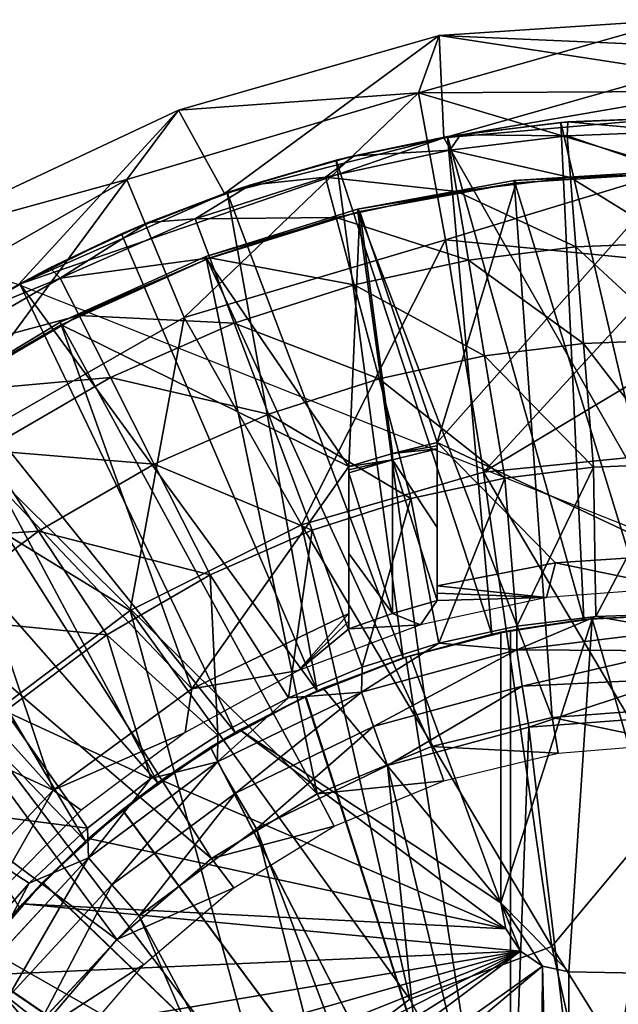
# Model space of a CAD drawing. Units: feet. Extents: x -15.9 to 15.9, y -5.1 to 1.1.
# Drawn here: x 2.5 to 2.9, y 0.4 to 1.1 of the extents above; entities that cross this region are included whole.
import ezdxf

# ---------------------------------------------------------------- set-up
doc = ezdxf.new("R2010")
doc.units = ezdxf.units.FT
doc.header["$MEASUREMENT"] = 0
doc.layers.get('0').update_dxf_attribs({"color": 255})
for name, color, linetype in [('AFUWA-3-ARPM', 4, 'Continuous'), ('AFUWA-3-BTVL', 11, 'Continuous'), ('AFUWA-P', 2, 'Continuous')]:
    doc.layers.add(name, color=color, linetype=linetype)

# ---------------------------------------------------------------- blocks, each defined once
blk = doc.blocks.new('A$C241512DF')
at = {"linetype": 'Continuous', "lineweight": 0}
for p, q in [((2.78377, 1.71519), (2.95276, 1.72636)), ((2.78377, 1.71519), (2.95276, 1.72636)), ((2.78377, 1.71519), (2.59789, 1.66199)), ((2.78377, 1.71519), (2.59789, 1.66199)), ((2.787, 1.64245), (2.78377, 1.71519)), ((2.39513, 1.56677), (2.59789, 1.66199)), ((2.39513, 1.56677), (2.59789, 1.66199)), ((2.63075, 1.60243), (2.59789, 1.66199)), ((2.95276, 1.65661), (2.87549, 1.6535)), ((2.87549, 1.6535), (2.95276, 1.65661)), ((2.79895, 1.64441), (2.87549, 1.6535)), ((2.87549, 1.6535), (2.79895, 1.64441)), ((2.87058, 1.65313), (2.79895, 1.64441)), ((2.87058, 1.65313), (2.87549, 1.6535)), ((2.79895, 1.64441), (2.72311, 1.62936)), ((2.79895, 1.64441), (2.72311, 1.62936)), ((2.78978, 1.64302), (2.72311, 1.62936)), ((2.79895, 1.64441), (2.78978, 1.64302)), ((2.72311, 1.62936), (2.64883, 1.60846)), ((2.72311, 1.62936), (2.64883, 1.60846)), ((2.71024, 1.62625), (2.72311, 1.62936)), ((2.71024, 1.62625), (2.64883, 1.60846)), ((2.64883, 1.60846), (2.57629, 1.58176)), ((2.64883, 1.60846), (2.57629, 1.58176)), ((2.63274, 1.60313), (2.64883, 1.60846)), ((2.63274, 1.60313), (2.57629, 1.58176)), ((2.62984, 1.60203), (2.63075, 1.60243)), ((2.62984, 1.60203), (2.63075, 1.60243)), ((2.63121, 1.60255), (2.63075, 1.60243)), ((2.63121, 1.60255), (2.63075, 1.60243)), ((2.57629, 1.58176), (2.50613, 1.54939)), ((2.57629, 1.58176), (2.50613, 1.54939)), ((2.57629, 1.58176), (2.55736, 1.5737)), ((2.62025, 1.55654), (2.60977, 1.58438)), ((2.55736, 1.5737), (2.50613, 1.54939)), ((2.63771, 1.51009), (2.62025, 1.55654)), ((2.43877, 1.51166), (2.50613, 1.54939)), ((2.50613, 1.54939), (2.43877, 1.51166)), ((2.48471, 1.53822), (2.50613, 1.54939)), ((2.48471, 1.53822), (2.43877, 1.51166)), ((2.51366, 1.54219), (2.52706, 1.51564)), ((2.54943, 1.47134), (2.52706, 1.51564)), ((2.66209, 1.44527), (2.63771, 1.51009)), ((2.58064, 1.40952), (2.54943, 1.47134)), ((2.49821, 1.36175), (2.46009, 1.41957)), ((2.62047, 1.33061), (2.58064, 1.40952)), ((2.54687, 1.28796), (2.49821, 1.36175)), ((2.89555, 1.30107), (2.83915, 1.2941)), ((2.89555, 1.30107), (2.83915, 1.2941)), ((2.89555, 1.30107), (2.95275, 1.30291)), ((2.89555, 1.30107), (2.95275, 1.30291)), ((2.95212, 1.29107), (2.89555, 1.30107)), ((2.78356, 1.28203), (2.83915, 1.2941)), ((2.78356, 1.28203), (2.83915, 1.2941)), ((2.95212, 1.29107), (2.8391, 1.27722)), ((2.78356, 1.28203), (2.72878, 1.26487)), ((2.78356, 1.28203), (2.72878, 1.26487)), ((2.8391, 1.27722), (2.72846, 1.24716)), ((2.8391, 1.27722), (2.95168, 1.27657)), ((2.84292, 1.25139), (2.95168, 1.27657)), ((2.67628, 1.24304), (2.72878, 1.26487)), ((2.72878, 1.26487), (2.67628, 1.24304)), ((2.84292, 1.25139), (2.95142, 1.25651)), ((2.73698, 1.22267), (2.84292, 1.25139)), ((2.62582, 1.19735), (2.72846, 1.24716)), ((2.62586, 1.21647), (2.67628, 1.24304)), ((2.62586, 1.21647), (2.67628, 1.24304)), ((2.72846, 1.24716), (2.73698, 1.22267)), ((2.84773, 1.22207), (2.95276, 1.23)), ((2.84773, 1.22207), (2.95276, 1.23)), ((2.63868, 1.17504), (2.73698, 1.22267)), ((2.84773, 1.22207), (2.74701, 1.19488)), ((2.84773, 1.22207), (2.74701, 1.19488)), ((2.57809, 1.18547), (2.62586, 1.21647)), ((2.57809, 1.18547), (2.62586, 1.21647)), ((2.5337, 1.12898), (2.62582, 1.19735)), ((2.63868, 1.17504), (2.62582, 1.19735)), ((2.65361, 1.14973), (2.74701, 1.19488)), ((2.74701, 1.19488), (2.65361, 1.14973)), ((2.57809, 1.18547), (2.53297, 1.15003)), ((2.53297, 1.15003), (2.57809, 1.18547)), ((2.55043, 1.10962), (2.63868, 1.17504)), ((2.4915, 1.11094), (2.53297, 1.15003)), ((2.53297, 1.15003), (2.4915, 1.11094)), ((2.56979, 1.08766), (2.65361, 1.14973)), ((2.65361, 1.14973), (2.56979, 1.08766)), ((2.45635, 1.04525), (2.5337, 1.12898)), ((2.5337, 1.12898), (2.55043, 1.10962)), ((2.4915, 1.11094), (2.45382, 1.06831)), ((2.45382, 1.06831), (2.4915, 1.11094)), ((2.47632, 1.02947), (2.55043, 1.10962)), ((2.49917, 1.01137), (2.56979, 1.08766)), ((2.49917, 1.01137), (2.56979, 1.08766))]:
    blk.add_line(p, q, dxfattribs=at)

msp = doc.modelspace()

# ---------------------------------------------------------------- linework, layer by layer
at = {"layer": 'AFUWA-3-ARPM'}
for points in [[(2.76909, 1.00179, 2.98341), (2.78377, 1.04281, 3.03154), (2.95276, 1.05399, 3.03154)], [(2.95276, 1.00273, 2.98738), (2.76909, 1.00179, 2.98341), (2.95276, 1.05399, 3.03154)], [(2.78377, 1.04281, 3.03154), (2.95276, 1.03539, 3.55647), (2.95276, 1.05399, 3.03154)], [(2.76909, 1.00179, 2.98341), (2.59789, 0.98961, 3.03154), (2.78377, 1.04281, 3.03154)], [(2.59789, 0.98961, 3.03154), (2.63075, 0.93005, 5.00004), (2.78377, 1.04281, 3.03154)], [(2.78702, 0.96974, 5.00004), (2.78377, 1.04281, 3.03154), (2.63075, 0.93005, 5.00004)], [(2.78377, 1.04281, 3.03154), (2.78702, 0.96974, 5.00004), (2.95276, 1.01679, 4.08141)], [(2.95276, 1.01679, 4.08141), (2.95276, 1.03539, 3.55647), (2.78377, 1.04281, 3.03154)], [(2.95276, 0.99819, 4.60634), (2.95276, 1.01679, 4.08141), (2.78702, 0.96974, 5.00004)], [(2.56103, 0.94014, 2.98341), (2.76909, 1.00179, 2.98341), (2.60199, 0.84182, 2.93779)], [(2.76909, 1.00179, 2.98341), (2.56103, 0.94014, 2.98341), (2.59789, 0.98961, 3.03154)], [(2.7883, 0.89703, 2.93779), (2.60199, 0.84182, 2.93779), (2.76909, 1.00179, 2.98341)], [(2.95276, 0.94689, 2.95008), (2.76909, 1.00179, 2.98341), (2.95276, 1.00273, 2.98738)], [(2.76909, 1.00179, 2.98341), (2.95276, 0.94689, 2.95008), (2.7883, 0.89703, 2.93779)], [(2.95276, 0.98424, 5.00004), (2.95276, 0.99819, 4.60634), (2.78702, 0.96974, 5.00004)], [(2.39513, 0.89439, 3.03154), (2.59789, 0.98961, 3.03154), (2.56103, 0.94014, 2.98341)], [(2.48394, 0.86519, 5.00004), (2.59789, 0.98961, 3.03154), (2.39513, 0.89439, 3.03154)], [(2.63075, 0.93005, 5.00004), (2.59789, 0.98961, 3.03154), (2.48394, 0.86519, 5.00004)], [(2.95276, 0.67912, 5.00004), (2.95276, 0.98424, 5.00004), (2.78702, 0.96974, 5.00004)], [(2.87058, 0.98075, 5.10004), (2.87549, 0.98112, 6.12367), (2.95276, 0.98424, 5.34389)], [(2.95276, 0.98424, 5.34389), (2.95276, 0.98424, 5.10004), (2.87058, 0.98075, 5.10004)], [(2.95276, 0.98424, 5.10004), (2.95276, 0.6299, 5.10004), (2.87058, 0.98075, 5.10004)], [(2.95276, 0.98424, 5.34389), (2.87549, 0.98112, 6.12367), (2.95276, 0.98424, 6.12367)], [(2.95276, 0.98424, 6.12367), (2.87549, 0.98112, 6.12367), (2.95276, 0.97436, 6.43024)], [(2.79895, 0.97203, 6.12367), (2.87058, 0.98075, 5.10004), (2.78978, 0.97064, 5.10004)], [(2.87058, 0.98075, 5.10004), (2.88691, 0.62643, 5.10004), (2.78978, 0.97064, 5.10004)], [(2.87058, 0.98075, 5.10004), (2.79895, 0.97203, 6.12367), (2.87549, 0.98112, 6.12367)], [(2.87549, 0.98112, 6.12367), (2.79895, 0.97203, 6.12367), (2.87493, 0.97125, 6.43024)], [(2.95276, 0.6299, 5.10004), (2.88691, 0.62643, 5.10004), (2.87058, 0.98075, 5.10004)], [(2.87493, 0.97125, 6.43024), (2.95276, 0.97436, 6.43024), (2.87549, 0.98112, 6.12367)], [(2.78702, 0.96974, 5.00004), (2.48394, 0.86519, 5.00004), (2.95276, 0.67912, 5.00004)], [(2.63075, 0.93005, 5.00004), (2.48394, 0.86519, 5.00004), (2.78702, 0.96974, 5.00004)], [(2.71024, 0.95387, 5.10004), (2.72311, 0.95698, 6.12367), (2.78978, 0.97064, 5.10004)], [(2.82127, 0.61604, 5.10004), (2.71024, 0.95387, 5.10004), (2.78978, 0.97064, 5.10004)], [(2.79895, 0.97203, 6.12367), (2.78978, 0.97064, 5.10004), (2.72311, 0.95698, 6.12367)], [(2.79895, 0.97203, 6.12367), (2.72311, 0.95698, 6.12367), (2.79148, 0.96092, 6.43024)], [(2.88691, 0.62643, 5.10004), (2.82127, 0.61604, 5.10004), (2.78978, 0.97064, 5.10004)], [(2.79148, 0.96092, 6.43024), (2.87493, 0.97125, 6.43024), (2.79895, 0.97203, 6.12367)], [(2.87731, 0.9416, 6.73683), (2.87493, 0.97125, 6.43024), (2.79148, 0.96092, 6.43024)], [(2.87493, 0.97125, 6.43024), (2.95276, 0.94461, 6.73683), (2.95276, 0.97436, 6.43024)], [(2.87493, 0.97125, 6.43024), (2.87731, 0.9416, 6.73683), (2.95276, 0.94461, 6.73683)], [(2.64883, 0.93608, 6.12367), (2.72311, 0.95698, 6.12367), (2.71024, 0.95387, 5.10004)], [(2.72311, 0.95698, 6.12367), (2.64883, 0.93608, 6.12367), (2.70282, 0.94176, 6.43024)], [(2.7964, 0.93158, 6.73683), (2.79148, 0.96092, 6.43024), (2.70282, 0.94176, 6.43024)], [(2.79148, 0.96092, 6.43024), (2.72311, 0.95698, 6.12367), (2.70282, 0.94176, 6.43024)], [(2.7964, 0.93158, 6.73683), (2.87731, 0.9416, 6.73683), (2.79148, 0.96092, 6.43024)], [(2.71024, 0.95387, 5.10004), (2.63274, 0.93075, 5.10004), (2.64883, 0.93608, 6.12367)], [(2.75803, 0.59907, 5.10004), (2.63274, 0.93075, 5.10004), (2.71024, 0.95387, 5.10004)], [(2.82127, 0.61604, 5.10004), (2.75803, 0.59907, 5.10004), (2.71024, 0.95387, 5.10004)], [(2.71045, 0.91301, 6.73683), (2.70282, 0.94176, 6.43024), (2.60977, 0.912, 6.43024)], [(2.64883, 0.93608, 6.12367), (2.60977, 0.912, 6.43024), (2.70282, 0.94176, 6.43024)], [(2.71045, 0.91301, 6.73683), (2.7964, 0.93158, 6.73683), (2.70282, 0.94176, 6.43024)], [(2.95276, 0.88099, 2.92916), (2.7883, 0.89703, 2.93779), (2.95276, 0.94689, 2.95008)], [(2.88127, 0.89213, 7.0415), (2.87731, 0.9416, 6.73683), (2.7964, 0.93158, 6.73683)], [(2.95276, 0.94461, 6.73683), (2.87731, 0.9416, 6.73683), (2.95276, 0.89499, 7.0415)], [(2.95276, 0.89499, 7.0415), (2.87731, 0.9416, 6.73683), (2.88127, 0.89213, 7.0415)], [(2.34166, 0.81478, 2.98341), (2.56103, 0.94014, 2.98341), (2.40556, 0.72958, 2.93779)], [(2.39513, 0.89439, 3.03154), (2.56103, 0.94014, 2.98341), (2.34166, 0.81478, 2.98341)], [(2.56103, 0.94014, 2.98341), (2.60199, 0.84182, 2.93779), (2.40556, 0.72958, 2.93779)], [(2.63274, 0.93075, 5.10004), (2.57629, 0.90938, 6.12367), (2.64883, 0.93608, 6.12367)], [(2.64883, 0.93608, 6.12367), (2.57629, 0.90938, 6.12367), (2.60977, 0.912, 6.43024)], [(2.57629, 0.90938, 6.12367), (2.63274, 0.93075, 5.10004), (2.55736, 0.90133, 5.10004)], [(2.69671, 0.57552, 5.10004), (2.55736, 0.90133, 5.10004), (2.63274, 0.93075, 5.10004)], [(2.69671, 0.57552, 5.10004), (2.63274, 0.93075, 5.10004), (2.75803, 0.59907, 5.10004)], [(2.80462, 0.88265, 7.0415), (2.7964, 0.93158, 6.73683), (2.71045, 0.91301, 6.73683)], [(2.88127, 0.89213, 7.0415), (2.7964, 0.93158, 6.73683), (2.80462, 0.88265, 7.0415)], [(2.62025, 0.88416, 6.73683), (2.71045, 0.91301, 6.73683), (2.60977, 0.912, 6.43024)], [(2.71045, 0.91301, 6.73683), (2.62025, 0.88416, 6.73683), (2.72318, 0.86505, 7.0415)], [(2.71045, 0.91301, 6.73683), (2.72318, 0.86505, 7.0415), (2.80462, 0.88265, 7.0415)], [(2.57629, 0.90938, 6.12367), (2.55736, 0.90133, 5.10004), (2.50613, 0.87701, 6.12367)], [(2.57629, 0.90938, 6.12367), (2.50613, 0.87701, 6.12367), (2.51366, 0.86981, 6.43024)], [(2.60977, 0.912, 6.43024), (2.51366, 0.86981, 6.43024), (2.62025, 0.88416, 6.73683)], [(2.57629, 0.90938, 6.12367), (2.51366, 0.86981, 6.43024), (2.60977, 0.912, 6.43024)], [(2.48471, 0.86584, 5.10004), (2.50613, 0.87701, 6.12367), (2.55736, 0.90133, 5.10004)], [(2.48471, 0.86584, 5.10004), (2.55736, 0.90133, 5.10004), (2.69671, 0.57552, 5.10004)], [(2.7883, 0.89703, 2.93779), (2.68552, 0.69398, 2.8993), (2.60199, 0.84182, 2.93779)], [(2.81528, 0.73144, 2.8993), (2.68552, 0.69398, 2.8993), (2.7883, 0.89703, 2.93779)], [(2.7883, 0.89703, 2.93779), (2.95276, 0.88099, 2.92916), (2.81528, 0.73144, 2.8993)], [(2.88127, 0.89213, 7.0415), (2.80462, 0.88265, 7.0415), (2.8868, 0.8231, 7.34233)], [(2.95276, 0.82574, 7.34233), (2.95276, 0.89499, 7.0415), (2.88127, 0.89213, 7.0415)], [(2.95276, 0.82574, 7.34233), (2.88127, 0.89213, 7.0415), (2.8868, 0.8231, 7.34233)], [(2.52706, 0.84326, 6.73683), (2.62025, 0.88416, 6.73683), (2.51366, 0.86981, 6.43024)], [(2.62025, 0.88416, 6.73683), (2.52706, 0.84326, 6.73683), (2.63771, 0.83771, 7.0415)], [(2.62025, 0.88416, 6.73683), (2.63771, 0.83771, 7.0415), (2.72318, 0.86505, 7.0415)], [(2.80462, 0.88265, 7.0415), (2.72318, 0.86505, 7.0415), (2.81608, 0.81435, 7.34233)], [(2.80462, 0.88265, 7.0415), (2.81608, 0.81435, 7.34233), (2.8868, 0.8231, 7.34233)], [(2.95276, 0.81378, 2.91223), (2.81528, 0.73144, 2.8993), (2.95276, 0.88099, 2.92916)], [(2.43877, 0.83928, 6.12367), (2.50613, 0.87701, 6.12367), (2.48471, 0.86584, 5.10004)], [(2.43877, 0.83928, 6.12367), (2.51366, 0.86981, 6.43024), (2.50613, 0.87701, 6.12367)], [(2.48471, 0.86584, 5.10004), (2.41504, 0.8244, 5.10004), (2.43877, 0.83928, 6.12367)], [(2.48471, 0.86584, 5.10004), (2.6384, 0.54583, 5.10004), (2.41504, 0.8244, 5.10004)], [(2.51366, 0.86981, 6.43024), (2.43877, 0.83928, 6.12367), (2.4164, 0.81346, 6.43024)], [(2.52706, 0.84326, 6.73683), (2.51366, 0.86981, 6.43024), (2.4164, 0.81346, 6.43024)], [(2.69671, 0.57552, 5.10004), (2.6384, 0.54583, 5.10004), (2.48471, 0.86584, 5.10004)], [(2.74095, 0.79811, 7.34233), (2.72318, 0.86505, 7.0415), (2.63771, 0.83771, 7.0415)], [(2.72318, 0.86505, 7.0415), (2.74095, 0.79811, 7.34233), (2.81608, 0.81435, 7.34233)], [(2.43278, 0.78862, 6.73683), (2.52706, 0.84326, 6.73683), (2.4164, 0.81346, 6.43024)], [(2.52706, 0.84326, 6.73683), (2.43278, 0.78862, 6.73683), (2.54943, 0.79896, 7.0415)], [(2.52706, 0.84326, 6.73683), (2.54943, 0.79896, 7.0415), (2.63771, 0.83771, 7.0415)], [(2.40556, 0.72958, 2.93779), (2.60199, 0.84182, 2.93779), (2.56348, 0.63289, 2.8993)], [(2.63771, 0.83771, 7.0415), (2.54943, 0.79896, 7.0415), (2.66209, 0.77289, 7.34233)], [(2.56348, 0.63289, 2.8993), (2.60199, 0.84182, 2.93779), (2.68552, 0.69398, 2.8993)], [(2.66209, 0.77289, 7.34233), (2.74095, 0.79811, 7.34233), (2.63771, 0.83771, 7.0415)], [(2.41504, 0.8244, 5.10004), (2.58309, 0.51, 5.10004), (2.34866, 0.77702, 5.10004)], [(2.6384, 0.54583, 5.10004), (2.58309, 0.51, 5.10004), (2.41504, 0.8244, 5.10004)], [(2.89386, 0.735, 7.63744), (2.8868, 0.8231, 7.34233), (2.81608, 0.81435, 7.34233)], [(2.95276, 0.82574, 7.34233), (2.8868, 0.8231, 7.34233), (2.95276, 0.73735, 7.63744)], [(2.89386, 0.735, 7.63744), (2.95276, 0.73735, 7.63744), (2.8868, 0.8231, 7.34233)], [(2.81608, 0.81435, 7.34233), (2.74095, 0.79811, 7.34233), (2.83071, 0.72718, 7.63744)], [(2.81608, 0.81435, 7.34233), (2.83071, 0.72718, 7.63744), (2.89386, 0.735, 7.63744)], [(2.95276, 0.74528, 2.8993), (2.81528, 0.73144, 2.8993), (2.95276, 0.81378, 2.91223)], [(2.43278, 0.78862, 6.73683), (2.46009, 0.74719, 7.0415), (2.54943, 0.79896, 7.0415)], [(2.58064, 0.73714, 7.34233), (2.54943, 0.79896, 7.0415), (2.46009, 0.74719, 7.0415)], [(2.54943, 0.79896, 7.0415), (2.58064, 0.73714, 7.34233), (2.66209, 0.77289, 7.34233)], [(2.74095, 0.79811, 7.34233), (2.66209, 0.77289, 7.34233), (2.76362, 0.71268, 7.63744)], [(2.74095, 0.79811, 7.34233), (2.76362, 0.71268, 7.63744), (2.83071, 0.72718, 7.63744)], [(2.28621, 0.72418, 5.10004), (2.34866, 0.77702, 5.10004), (2.5317, 0.46841, 5.10004)], [(2.34866, 0.77702, 5.10004), (2.58309, 0.51, 5.10004), (2.5317, 0.46841, 5.10004)], [(2.6932, 0.69016, 7.63744), (2.66209, 0.77289, 7.34233), (2.58064, 0.73714, 7.34233)], [(2.6932, 0.69016, 7.63744), (2.76362, 0.71268, 7.63744), (2.66209, 0.77289, 7.34233)], [(2.46009, 0.74719, 7.0415), (2.37209, 0.68106, 7.0415), (2.49821, 0.68937, 7.34233)], [(2.49821, 0.68937, 7.34233), (2.58064, 0.73714, 7.34233), (2.46009, 0.74719, 7.0415)], [(2.95276, 0.74528, 2.8993), (2.95276, 0.49967, 2.86763), (2.81528, 0.73144, 2.8993)], [(2.49821, 0.68937, 7.34233), (2.62047, 0.65823, 7.63744), (2.58064, 0.73714, 7.34233)], [(2.58064, 0.73714, 7.34233), (2.62047, 0.65823, 7.63744), (2.6932, 0.69016, 7.63744)], [(2.95276, 0.73735, 7.63744), (2.89386, 0.735, 7.63744), (2.89555, 0.62869, 7.92325)], [(2.89555, 0.62869, 7.92325), (2.95275, 0.63053, 7.92512), (2.95276, 0.73735, 7.63744)], [(2.86422, 0.39349, 2.85877), (2.68552, 0.69398, 2.8993), (2.81528, 0.73144, 2.8993)], [(2.81528, 0.73144, 2.8993), (2.95276, 0.49967, 2.86763), (2.86422, 0.39349, 2.85877)], [(2.83915, 0.62172, 7.92147), (2.89386, 0.735, 7.63744), (2.83071, 0.72718, 7.63744)], [(2.89386, 0.735, 7.63744), (2.83915, 0.62172, 7.92147), (2.89555, 0.62869, 7.92325)], [(2.28621, 0.72418, 5.10004), (2.5317, 0.46841, 5.10004), (2.48467, 0.42151, 5.10004)], [(2.56348, 0.63289, 2.8993), (2.45389, 0.55059, 2.8993), (2.40556, 0.72958, 2.93779)], [(2.83071, 0.72718, 7.63744), (2.76362, 0.71268, 7.63744), (2.78356, 0.60966, 7.91973)], [(2.83915, 0.62172, 7.92147), (2.83071, 0.72718, 7.63744), (2.78356, 0.60966, 7.91973)], [(2.6932, 0.69016, 7.63744), (2.72878, 0.59249, 7.91801), (2.76362, 0.71268, 7.63744)], [(2.78356, 0.60966, 7.91973), (2.76362, 0.71268, 7.63744), (2.72878, 0.59249, 7.91801)], [(2.41702, 0.62836, 7.34233), (2.49821, 0.68937, 7.34233), (2.37209, 0.68106, 7.0415)], [(2.54687, 0.61558, 7.63744), (2.49821, 0.68937, 7.34233), (2.41702, 0.62836, 7.34233)], [(2.54687, 0.61558, 7.63744), (2.62047, 0.65823, 7.63744), (2.49821, 0.68937, 7.34233)], [(2.76294, 0.35588, 2.85877), (2.56348, 0.63289, 2.8993), (2.68552, 0.69398, 2.8993)], [(2.67628, 0.57066, 7.91636), (2.6932, 0.69016, 7.63744), (2.62047, 0.65823, 7.63744)], [(2.6932, 0.69016, 7.63744), (2.67628, 0.57066, 7.91636), (2.72878, 0.59249, 7.91801)], [(2.86422, 0.39349, 2.85877), (2.76294, 0.35588, 2.85877), (2.68552, 0.69398, 2.8993)], [(2.54687, 0.61558, 7.63744), (2.62586, 0.54409, 7.91477), (2.62047, 0.65823, 7.63744)], [(2.62586, 0.54409, 7.91477), (2.67628, 0.57066, 7.91636), (2.62047, 0.65823, 7.63744)], [(2.66068, 0.27816, 2.85877), (2.45389, 0.55059, 2.8993), (2.56348, 0.63289, 2.8993)], [(2.56348, 0.63289, 2.8993), (2.76294, 0.35588, 2.85877), (2.66068, 0.27816, 2.85877)], [(2.47437, 0.5611, 7.63744), (2.54687, 0.61558, 7.63744), (2.41702, 0.62836, 7.34233)], [(2.83465, 0.61873, 4.88351), (2.82127, 0.61604, 5.10004), (2.88691, 0.62643, 5.10004)], [(2.89295, 0.62703, 3.89926), (2.82776, 0.61738, 3.89926), (2.83465, 0.61873, 4.05674)], [(2.82776, 0.42454, 3.89926), (2.89295, 0.62703, 3.89926), (2.87611, 0.37534, 3.89926)], [(2.82776, 0.42454, 3.89926), (2.82776, 0.61738, 3.89926), (2.89295, 0.62703, 3.89926)], [(2.83465, 0.61873, 4.05674), (2.88691, 0.62643, 5.10004), (2.89295, 0.62703, 3.89926)], [(2.83465, 0.61873, 4.88351), (2.88691, 0.62643, 5.10004), (2.83465, 0.61873, 4.05674)], [(2.95212, 0.61869, 7.94484), (2.89555, 0.62869, 7.92325), (2.8391, 0.60484, 7.94674)], [(2.83915, 0.62172, 7.92147), (2.8391, 0.60484, 7.94674), (2.89555, 0.62869, 7.92325)], [(2.87611, 0.37534, 3.89926), (2.89295, 0.62703, 3.89926), (2.96581, 0.37377, 3.89926)], [(2.95276, 0.6299, 5.10004), (2.89295, 0.62703, 3.89926), (2.88691, 0.62643, 5.10004)], [(2.95824, 0.62987, 3.89926), (2.89295, 0.62703, 3.89926), (2.95276, 0.6299, 5.10004)], [(2.89295, 0.62703, 3.89926), (2.95824, 0.62987, 3.89926), (2.96581, 0.37377, 3.89926)], [(2.95275, 0.63053, 7.92512), (2.89555, 0.62869, 7.92325), (2.95212, 0.61869, 7.94484)], [(2.83465, 0.61873, 4.88351), (2.75993, 0.59966, 4.88612), (2.82127, 0.61604, 5.10004)], [(2.75993, 0.59966, 4.05413), (2.83465, 0.61873, 4.05674), (2.82776, 0.61738, 3.89926)], [(2.83465, 0.61873, 4.88351), (2.83465, 0.11809, 4.88351), (2.75993, 0.59966, 4.88612)], [(2.75993, 0.59966, 4.05413), (2.83465, 0.11809, 4.05674), (2.83465, 0.61873, 4.05674)], [(2.78356, 0.60966, 7.91973), (2.8391, 0.60484, 7.94674), (2.83915, 0.62172, 7.92147)], [(2.83465, 0.61873, 4.05674), (2.83465, 0.11809, 4.05674), (2.83465, 0.11809, 4.88351)], [(2.83465, 0.61873, 4.05674), (2.83465, 0.11809, 4.88351), (2.83465, 0.61873, 4.88351)], [(2.8391, 0.60484, 7.94674), (2.95168, 0.60419, 7.95936), (2.95212, 0.61869, 7.94484)], [(2.57809, 0.51309, 7.91327), (2.54687, 0.61558, 7.63744), (2.47437, 0.5611, 7.63744)], [(2.57809, 0.51309, 7.91327), (2.62586, 0.54409, 7.91477), (2.54687, 0.61558, 7.63744)], [(2.82127, 0.61604, 5.10004), (2.75993, 0.59966, 4.88612), (2.75803, 0.59907, 5.10004)], [(2.75993, 0.59966, 4.05413), (2.82776, 0.61738, 3.89926), (2.76315, 0.60066, 3.64335)], [(2.76315, 0.60066, 3.64335), (2.82776, 0.61738, 3.89926), (2.82776, 0.61738, 3.64335)], [(2.76315, 0.60066, 3.64335), (2.82776, 0.61738, 3.64335), (2.82776, 0.42454, 3.64335)], [(2.82776, 0.61738, 3.64335), (2.82776, 0.61738, 3.89926), (2.82776, 0.42454, 3.89926)], [(2.82776, 0.61738, 3.64335), (2.82776, 0.42454, 3.89926), (2.82776, 0.42454, 3.64335)], [(2.78356, 0.60966, 7.91973), (2.72878, 0.59249, 7.91801), (2.72846, 0.57478, 7.94308)], [(2.8391, 0.60484, 7.94674), (2.78356, 0.60966, 7.91973), (2.72846, 0.57478, 7.94308)], [(2.73698, 0.5503, 7.96074), (2.8391, 0.60484, 7.94674), (2.72846, 0.57478, 7.94308)], [(2.73698, 0.5503, 7.96074), (2.84292, 0.57901, 7.96439), (2.8391, 0.60484, 7.94674)], [(2.95168, 0.60419, 7.95936), (2.8391, 0.60484, 7.94674), (2.84292, 0.57901, 7.96439)], [(2.95142, 0.58413, 7.96905), (2.95168, 0.60419, 7.95936), (2.84292, 0.57901, 7.96439)], [(2.69671, 0.57552, 5.10004), (2.75993, 0.59966, 4.88612), (2.68829, 0.57169, 4.88862)], [(2.68829, 0.57169, 4.88862), (2.75993, 0.59966, 4.88612), (2.83465, 0.11809, 4.88351)], [(2.70115, 0.57746, 3.64335), (2.68861, 0.57184, 4.05164), (2.75993, 0.59966, 4.05413)], [(2.75993, 0.59966, 4.05413), (2.68861, 0.57184, 4.05164), (2.83465, 0.11809, 4.05674)], [(2.75993, 0.59966, 4.88612), (2.69671, 0.57552, 5.10004), (2.75803, 0.59907, 5.10004)], [(2.76315, 0.60066, 3.64335), (2.70115, 0.57746, 3.64335), (2.75993, 0.59966, 4.05413)], [(2.76315, 0.60066, 3.64335), (2.82776, 0.42454, 3.64335), (2.70115, 0.57746, 3.64335)], [(2.67628, 0.57066, 7.91636), (2.72846, 0.57478, 7.94308), (2.72878, 0.59249, 7.91801)], [(2.84773, 0.54969, 7.97039), (2.95142, 0.58413, 7.96905), (2.84292, 0.57901, 7.96439)], [(2.84773, 0.54969, 7.97039), (2.95276, 0.55762, 7.97406), (2.95142, 0.58413, 7.96905)], [(2.6384, 0.54583, 5.10004), (2.69671, 0.57552, 5.10004), (2.68829, 0.57169, 4.88862)], [(2.70115, 0.57746, 3.64335), (2.64172, 0.54776, 3.64335), (2.68861, 0.57184, 4.05164)], [(2.64172, 0.54776, 3.64335), (2.70115, 0.57746, 3.64335), (2.82776, 0.42454, 3.64335)], [(2.84292, 0.57901, 7.96439), (2.73698, 0.5503, 7.96074), (2.74701, 0.5225, 7.96688)], [(2.84292, 0.57901, 7.96439), (2.74701, 0.5225, 7.96688), (2.84773, 0.54969, 7.97039)], [(2.68829, 0.57169, 4.88862), (2.62069, 0.53525, 4.89098), (2.6384, 0.54583, 5.10004)], [(2.68829, 0.57169, 4.88862), (2.83465, 0.11809, 4.88351), (2.62069, 0.53525, 4.89098)], [(2.64172, 0.54776, 3.64335), (2.62083, 0.53536, 4.04927), (2.68861, 0.57184, 4.05164)], [(2.68861, 0.57184, 4.05164), (2.62083, 0.53536, 4.04927), (2.83465, 0.11809, 4.05674)], [(2.62582, 0.52497, 7.93969), (2.72846, 0.57478, 7.94308), (2.67628, 0.57066, 7.91636)], [(2.63868, 0.50266, 7.95735), (2.72846, 0.57478, 7.94308), (2.62582, 0.52497, 7.93969)], [(2.62586, 0.54409, 7.91477), (2.62582, 0.52497, 7.93969), (2.67628, 0.57066, 7.91636)], [(2.72846, 0.57478, 7.94308), (2.63868, 0.50266, 7.95735), (2.73698, 0.5503, 7.96074)], [(2.40543, 0.4941, 7.63744), (2.53297, 0.47765, 7.91185), (2.47437, 0.5611, 7.63744)], [(2.53297, 0.47765, 7.91185), (2.57809, 0.51309, 7.91327), (2.47437, 0.5611, 7.63744)], [(2.84773, 0.54969, 7.97039), (2.88994, 0.19301, 7.97187), (2.95276, 0.55762, 7.97406)], [(2.88994, 0.19301, 7.97187), (2.95276, 0.20298, 7.97406), (2.95276, 0.55762, 7.97406)], [(2.3607, 0.44908, 2.8993), (2.45389, 0.55059, 2.8993), (2.66068, 0.27816, 2.85877)], [(2.64172, 0.54776, 3.64335), (2.58583, 0.51196, 3.64335), (2.62083, 0.53536, 4.04927)], [(2.58583, 0.51196, 3.64335), (2.64172, 0.54776, 3.64335), (2.83142, 0.40591, 3.64335)], [(2.65361, 0.47735, 7.96361), (2.73698, 0.5503, 7.96074), (2.63868, 0.50266, 7.95735)], [(2.82776, 0.42454, 3.64335), (2.83142, 0.40591, 3.64335), (2.64172, 0.54776, 3.64335)], [(2.73698, 0.5503, 7.96074), (2.65361, 0.47735, 7.96361), (2.74701, 0.5225, 7.96688)], [(2.8336, 0.16432, 7.9699), (2.84773, 0.54969, 7.97039), (2.74701, 0.5225, 7.96688)], [(2.88994, 0.19301, 7.97187), (2.84773, 0.54969, 7.97039), (2.8336, 0.16432, 7.9699)], [(2.57809, 0.51309, 7.91327), (2.62582, 0.52497, 7.93969), (2.62586, 0.54409, 7.91477)], [(2.58309, 0.51, 5.10004), (2.6384, 0.54583, 5.10004), (2.62069, 0.53525, 4.89098)], [(2.55782, 0.49071, 4.89318), (2.58309, 0.51, 5.10004), (2.62069, 0.53525, 4.89098)], [(2.55782, 0.49071, 4.89318), (2.62069, 0.53525, 4.89098), (2.83465, 0.11809, 4.88351)], [(2.55807, 0.49089, 4.04708), (2.62083, 0.53536, 4.04927), (2.58583, 0.51196, 3.64335)], [(2.83465, 0.11809, 4.05674), (2.62083, 0.53536, 4.04927), (2.55807, 0.49089, 4.04708)], [(2.62582, 0.52497, 7.93969), (2.57809, 0.51309, 7.91327), (2.5337, 0.4566, 7.93664)], [(2.55043, 0.43724, 7.95431), (2.62582, 0.52497, 7.93969), (2.5337, 0.4566, 7.93664)], [(2.55043, 0.43724, 7.95431), (2.63868, 0.50266, 7.95735), (2.62582, 0.52497, 7.93969)], [(2.65361, 0.47735, 7.96361), (2.78842, 0.11914, 7.96832), (2.74701, 0.5225, 7.96688)], [(2.8336, 0.16432, 7.9699), (2.74701, 0.5225, 7.96688), (2.78842, 0.11914, 7.96832)], [(2.5337, 0.4566, 7.93664), (2.57809, 0.51309, 7.91327), (2.53297, 0.47765, 7.91185)], [(2.5317, 0.46841, 5.10004), (2.58309, 0.51, 5.10004), (2.55782, 0.49071, 4.89318)], [(2.58583, 0.51196, 3.64335), (2.53384, 0.47039, 3.64335), (2.55807, 0.49089, 4.04708)], [(2.83142, 0.40591, 3.64335), (2.53384, 0.47039, 3.64335), (2.58583, 0.51196, 3.64335)], [(2.56979, 0.41529, 7.96069), (2.63868, 0.50266, 7.95735), (2.55043, 0.43724, 7.95431)], [(2.63868, 0.50266, 7.95735), (2.56979, 0.41529, 7.96069), (2.65361, 0.47735, 7.96361)], [(2.95276, 0.49967, 2.86763), (2.95276, 0.25053, 2.85273), (2.86422, 0.39349, 2.85877)], [(2.45382, 0.39593, 7.90936), (2.4915, 0.43856, 7.91054), (2.40543, 0.4941, 7.63744)], [(2.53297, 0.47765, 7.91185), (2.40543, 0.4941, 7.63744), (2.4915, 0.43856, 7.91054)], [(2.5317, 0.46841, 5.10004), (2.55782, 0.49071, 4.89318), (2.50095, 0.43892, 4.89516)], [(2.55782, 0.49071, 4.89318), (2.83465, 0.11809, 4.88351), (2.50095, 0.43892, 4.89516)], [(2.55807, 0.49089, 4.04708), (2.53384, 0.47039, 3.64335), (2.50119, 0.43916, 4.04509)], [(2.83465, 0.11809, 4.05674), (2.55807, 0.49089, 4.04708), (2.50119, 0.43916, 4.04509)], [(2.4915, 0.43856, 7.91054), (2.5337, 0.4566, 7.93664), (2.53297, 0.47765, 7.91185)], [(2.75973, 0.0628, 7.96732), (2.65361, 0.47735, 7.96361), (2.56979, 0.41529, 7.96069)], [(2.78842, 0.11914, 7.96832), (2.65361, 0.47735, 7.96361), (2.75973, 0.0628, 7.96732)], [(2.53384, 0.47039, 3.64335), (2.48667, 0.42371, 3.64335), (2.50119, 0.43916, 4.04509)], [(2.48667, 0.42371, 3.64335), (2.53384, 0.47039, 3.64335), (2.83142, 0.40591, 3.64335)], [(2.48467, 0.42151, 5.10004), (2.5317, 0.46841, 5.10004), (2.50095, 0.43892, 4.89516)], [(2.5337, 0.4566, 7.93664), (2.4915, 0.43856, 7.91054), (2.45635, 0.37287, 7.93408)], [(2.47632, 0.35709, 7.95176), (2.5337, 0.4566, 7.93664), (2.45635, 0.37287, 7.93408)], [(2.47632, 0.35709, 7.95176), (2.55043, 0.43724, 7.95431), (2.5337, 0.4566, 7.93664)], [(2.28831, 0.3336, 2.8993), (2.3607, 0.44908, 2.8993), (2.58043, 0.15512, 2.85877)], [(2.66068, 0.27816, 2.85877), (2.58043, 0.15512, 2.85877), (2.3607, 0.44908, 2.8993)], [(2.45085, 0.38059, 4.89691), (2.48467, 0.42151, 5.10004), (2.50095, 0.43892, 4.89516)], [(2.45085, 0.38059, 4.89691), (2.50095, 0.43892, 4.89516), (2.83465, 0.11809, 4.88351)], [(2.48667, 0.42371, 3.64335), (2.45103, 0.38085, 4.04334), (2.50119, 0.43916, 4.04509)], [(2.45103, 0.38085, 4.04334), (2.83465, 0.11809, 4.05674), (2.50119, 0.43916, 4.04509)], [(2.45635, 0.37287, 7.93408), (2.4915, 0.43856, 7.91054), (2.45382, 0.39593, 7.90936)], [(2.49917, 0.33899, 7.95822), (2.55043, 0.43724, 7.95431), (2.47632, 0.35709, 7.95176)], [(2.55043, 0.43724, 7.95431), (2.49917, 0.33899, 7.95822), (2.56979, 0.41529, 7.96069)], [(2.48667, 0.42371, 3.64335), (2.44475, 0.37245, 3.64335), (2.45103, 0.38085, 4.04334)], [(2.44475, 0.37245, 3.64335), (2.48667, 0.42371, 3.64335), (2.84187, 0.39005, 3.64335)], [(2.48667, 0.42371, 3.64335), (2.83142, 0.40591, 3.64335), (2.84187, 0.39005, 3.64335)], [(2.82776, 0.42454, 3.89926), (2.83142, 0.40591, 3.64335), (2.82776, 0.42454, 3.64335)], [(2.83142, 0.40591, 3.64335), (2.82776, 0.42454, 3.89926), (2.83142, 0.40591, 3.89926)], [(2.87611, 0.37534, 3.89926), (2.85754, 0.37933, 3.89926), (2.82776, 0.42454, 3.89926)], [(2.82776, 0.42454, 3.89926), (2.85754, 0.37933, 3.89926), (2.84187, 0.39005, 3.89926)], [(2.82776, 0.42454, 3.89926), (2.84187, 0.39005, 3.89926), (2.83142, 0.40591, 3.89926)], [(2.49917, 0.33899, 7.95822), (2.74976, -0.00002, 7.96697), (2.56979, 0.41529, 7.96069)], [(2.75973, 0.0628, 7.96732), (2.56979, 0.41529, 7.96069), (2.74976, -0.00002, 7.96697)], [(2.84187, 0.39005, 3.64335), (2.83142, 0.40591, 3.89926), (2.84187, 0.39005, 3.89926)], [(2.84187, 0.39005, 3.64335), (2.83142, 0.40591, 3.64335), (2.83142, 0.40591, 3.89926)], [(2.86422, 0.39349, 2.85877), (2.95276, -0.00002, 2.84453), (2.76294, 0.35588, 2.85877)], [(2.95276, -0.00002, 2.84453), (2.86422, 0.39349, 2.85877), (2.95276, 0.25053, 2.85273)], [(2.85754, 0.37933, 3.64335), (2.32283, -0.00002, 3.64335), (2.84187, 0.39005, 3.64335)], [(2.3264, 0.06662, 3.64335), (2.84187, 0.39005, 3.64335), (2.32283, -0.00002, 3.64335)], [(2.84187, 0.39005, 3.64335), (2.3264, 0.06662, 3.64335), (2.33679, 0.13185, 3.64335)], [(2.84187, 0.39005, 3.64335), (2.33679, 0.13185, 3.64335), (2.35402, 0.19566, 3.64335)], [(2.35402, 0.19566, 3.64335), (2.37798, 0.25771, 3.64335), (2.84187, 0.39005, 3.64335)], [(2.84187, 0.39005, 3.64335), (2.37798, 0.25771, 3.64335), (2.4083, 0.31671, 3.64335)], [(2.4083, 0.31671, 3.64335), (2.44475, 0.37245, 3.64335), (2.84187, 0.39005, 3.64335)], [(2.84187, 0.39005, 3.89926), (2.85754, 0.37933, 3.89926), (2.85754, 0.37933, 3.64335)], [(2.85754, 0.37933, 3.64335), (2.84187, 0.39005, 3.64335), (2.84187, 0.39005, 3.89926)], [(2.32283, -0.00002, 3.64335), (2.85754, 0.37933, 3.64335), (2.3264, -0.06666, 3.64335)], [(2.85239, -0.38194, 3.64335), (2.3264, -0.06666, 3.64335), (2.85754, 0.37933, 3.64335)], [(2.45085, 0.38059, 4.89691), (2.83465, 0.11809, 4.88351), (2.40819, 0.3166, 4.8984)], [(2.45103, 0.38085, 4.04334), (2.40829, 0.31674, 4.04185), (2.83465, 0.11809, 4.05674)], [(2.85239, -0.38194, 3.64335), (2.85754, 0.37933, 3.64335), (2.87611, -0.37537, 3.64335)], [(2.85754, 0.37933, 3.64335), (2.87611, 0.37534, 3.64335), (2.87611, -0.37537, 3.64335)], [(2.87611, 0.37534, 3.64335), (2.85754, 0.37933, 3.64335), (2.85754, 0.37933, 3.89926)], [(2.87611, 0.37534, 3.89926), (2.87611, 0.37534, 3.64335), (2.85754, 0.37933, 3.89926)], [(2.87611, 0.37534, 3.64335), (2.96581, 0.37377, 3.64335), (2.87611, -0.37537, 3.64335)], [(2.87611, 0.37534, 3.64335), (2.87611, 0.37534, 3.89926), (2.96581, 0.37377, 3.89926)], [(2.87611, 0.37534, 3.64335), (2.96581, 0.37377, 3.89926), (2.96581, 0.37377, 3.64335)], [(2.87611, -0.37537, 3.64335), (2.96581, 0.37377, 3.64335), (2.96581, -0.3738, 3.64335)], [(2.47632, 0.35709, 7.95176), (2.44391, 0.25083, 7.95629), (2.49917, 0.33899, 7.95822)], [(2.66068, 0.27816, 2.85877), (2.76294, 0.35588, 2.85877), (2.95276, -0.00002, 2.84453)]]:
    msp.add_3dface(points, dxfattribs=at)
at = {"layer": 'AFUWA-3-BTVL'}
for points in [[(2.95276, 0.94487, 5.00004), (2.95276, 0.67247, 5.00004), (2.78228, 0.75257, 5.00004)], [(2.78228, 0.75257, 5.00004), (2.83879, 0.93773, 5.00004), (2.95276, 0.94487, 5.00004)], [(2.83736, 0.93942, 5.10004), (2.95276, 0.94661, 5.10004), (2.95276, 0.94487, 5.00004)], [(2.95276, 0.56321, 5.10004), (2.95276, 0.94661, 5.10004), (2.83736, 0.93942, 5.10004)], [(2.83736, 0.93942, 5.10004), (2.95276, 0.94487, 5.00004), (2.83879, 0.93773, 5.00004)], [(2.83736, 0.93942, 5.10004), (2.83879, 0.93773, 5.00004), (2.72557, 0.91896, 5.10004)], [(2.72557, 0.91896, 5.10004), (2.86437, 0.55662, 5.10004), (2.83736, 0.93942, 5.10004)], [(2.72557, 0.91896, 5.10004), (2.83879, 0.93773, 5.00004), (2.72717, 0.91717, 5.00004)], [(2.72717, 0.91717, 5.00004), (2.83879, 0.93773, 5.00004), (2.78228, 0.75257, 5.00004)], [(2.95276, 0.56321, 5.10004), (2.83736, 0.93942, 5.10004), (2.86437, 0.55662, 5.10004)], [(2.72717, 0.91717, 5.00004), (2.61739, 0.88523, 5.10004), (2.72557, 0.91896, 5.10004)], [(2.61739, 0.88523, 5.10004), (2.77831, 0.536, 5.10004), (2.72557, 0.91896, 5.10004)], [(2.72717, 0.91717, 5.00004), (2.6181, 0.88322, 5.00004), (2.61739, 0.88523, 5.10004)], [(2.6181, 0.88322, 5.00004), (2.72717, 0.91717, 5.00004), (2.71929, 0.73547, 5.00004)], [(2.75061, 0.74469, 5.00004), (2.71929, 0.73547, 5.00004), (2.72717, 0.91717, 5.00004)], [(2.72557, 0.91896, 5.10004), (2.77831, 0.536, 5.10004), (2.86437, 0.55662, 5.10004)], [(2.78228, 0.75257, 5.00004), (2.75061, 0.74469, 5.00004), (2.72717, 0.91717, 5.00004)], [(2.51347, 0.83849, 5.10004), (2.61739, 0.88523, 5.10004), (2.6181, 0.88322, 5.00004)], [(2.51347, 0.83849, 5.10004), (2.69683, 0.50225, 5.10004), (2.61739, 0.88523, 5.10004)], [(2.69683, 0.50225, 5.10004), (2.77831, 0.536, 5.10004), (2.61739, 0.88523, 5.10004)], [(2.51429, 0.83654, 5.00004), (2.51347, 0.83849, 5.10004), (2.6181, 0.88322, 5.00004)], [(2.6181, 0.88322, 5.00004), (2.71929, 0.73547, 5.00004), (2.51429, 0.83654, 5.00004)], [(2.41619, 0.77974, 5.10004), (2.51347, 0.83849, 5.10004), (2.51429, 0.83654, 5.00004)], [(2.69683, 0.50225, 5.10004), (2.51347, 0.83849, 5.10004), (2.41619, 0.77974, 5.10004)], [(2.41619, 0.77974, 5.10004), (2.51429, 0.83654, 5.00004), (2.41672, 0.77764, 5.00004)], [(2.51429, 0.83654, 5.00004), (2.60748, 0.57706, 5.00004), (2.41672, 0.77764, 5.00004)], [(2.71929, 0.73547, 5.00004), (2.60748, 0.57706, 5.00004), (2.51429, 0.83654, 5.00004)], [(2.62139, 0.45604, 5.10004), (2.41619, 0.77974, 5.10004), (2.32584, 0.70918, 5.10004)], [(2.41619, 0.77974, 5.10004), (2.62139, 0.45604, 5.10004), (2.69683, 0.50225, 5.10004)], [(2.32679, 0.70723, 5.00004), (2.41672, 0.77764, 5.00004), (2.50847, 0.50475, 5.00004)], [(2.41672, 0.77764, 5.00004), (2.60748, 0.57706, 5.00004), (2.50847, 0.50475, 5.00004)], [(2.75061, 0.74469, 5.00004), (2.78228, 0.75257, 5.00004), (2.78228, 0.75035, 4.87573)], [(2.78228, 0.75035, 4.87573), (2.78228, 0.75257, 5.00004), (2.78228, 0.65052, 5.00004)], [(2.78228, 0.75257, 5.00004), (2.95276, 0.67247, 5.00004), (2.86674, 0.66696, 5.00004)], [(2.86674, 0.66696, 5.00004), (2.78228, 0.65052, 5.00004), (2.78228, 0.75257, 5.00004)], [(2.75061, 0.74469, 5.00004), (2.7506, 0.74019, 4.75141), (2.71929, 0.73547, 5.00004)], [(2.7506, 0.74019, 4.75141), (2.78228, 0.74812, 4.75141), (2.78228, 0.69213, 4.57881)], [(2.7506, 0.74019, 4.75141), (2.75061, 0.74469, 5.00004), (2.78228, 0.74812, 4.75141)], [(2.78228, 0.74812, 4.75141), (2.75061, 0.74469, 5.00004), (2.78228, 0.75035, 4.87573)], [(2.78228, 0.69213, 4.57881), (2.78228, 0.75035, 4.87573), (2.78228, 0.65052, 5.00004)], [(2.78228, 0.69213, 4.57881), (2.78228, 0.74812, 4.75141), (2.78228, 0.75035, 4.87573)], [(2.71929, 0.73092, 4.75141), (2.7506, 0.74019, 4.75141), (2.75053, 0.63071, 4.41894)], [(2.71929, 0.73547, 5.00004), (2.7506, 0.74019, 4.75141), (2.71929, 0.73319, 4.87573)], [(2.7506, 0.74019, 4.75141), (2.71929, 0.73092, 4.75141), (2.71929, 0.73319, 4.87573)], [(2.78228, 0.64003, 4.41894), (2.75053, 0.63071, 4.41894), (2.7506, 0.74019, 4.75141)], [(2.7506, 0.74019, 4.75141), (2.78228, 0.69213, 4.57881), (2.78228, 0.64003, 4.41894)], [(2.60748, 0.57706, 5.00004), (2.71929, 0.73547, 5.00004), (2.71929, 0.63066, 5.00004)], [(2.71929, 0.73319, 4.87573), (2.71929, 0.63066, 5.00004), (2.71929, 0.73547, 5.00004)], [(2.71929, 0.73319, 4.87573), (2.71929, 0.73092, 4.75141), (2.71929, 0.67339, 4.57849)], [(2.71929, 0.73319, 4.87573), (2.71929, 0.67339, 4.57849), (2.71929, 0.63066, 5.00004)], [(2.71929, 0.67339, 4.57849), (2.71929, 0.73092, 4.75141), (2.75053, 0.63071, 4.41894)], [(2.55399, 0.39841, 5.10004), (2.32584, 0.70918, 5.10004), (2.2445, 0.62784, 5.10004)], [(2.32584, 0.70918, 5.10004), (2.55399, 0.39841, 5.10004), (2.62139, 0.45604, 5.10004)], [(2.50847, 0.50475, 5.00004), (2.24623, 0.62663, 5.00004), (2.32679, 0.70723, 5.00004)], [(2.78228, 0.69213, 4.57881), (2.78228, 0.65052, 5.00004), (2.78228, 0.64527, 4.70949)], [(2.78228, 0.64527, 4.70949), (2.78228, 0.64003, 4.41894), (2.78228, 0.69213, 4.57881)], [(2.71929, 0.67339, 4.57849), (2.71929, 0.62525, 4.70949), (2.71929, 0.63066, 5.00004)], [(2.71929, 0.61983, 4.41894), (2.71929, 0.62525, 4.70949), (2.71929, 0.67339, 4.57849)], [(2.75053, 0.63071, 4.41894), (2.71929, 0.61983, 4.41894), (2.71929, 0.67339, 4.57849)], [(2.78228, 0.65052, 5.00004), (2.86674, 0.66696, 5.00004), (2.86029, 0.64225, 3.66304)], [(2.86029, 0.64225, 3.66304), (2.86674, 0.66696, 5.00004), (2.95276, 0.64915, 3.66304)], [(2.95276, 0.64915, 3.66304), (2.86674, 0.66696, 5.00004), (2.95276, 0.67247, 5.00004)], [(2.78228, 0.64527, 4.70949), (2.78228, 0.65052, 5.00004), (2.86029, 0.64225, 3.66304)], [(2.77052, 0.62257, 3.66304), (2.75053, 0.63071, 4.41894), (2.78228, 0.64003, 4.41894)], [(2.77052, 0.62257, 3.66304), (2.78228, 0.64003, 4.41894), (2.86029, 0.64225, 3.66304)], [(2.78228, 0.64527, 4.70949), (2.86029, 0.64225, 3.66304), (2.78228, 0.64003, 4.41894)], [(2.17343, 0.53742, 5.10004), (2.49667, 0.3311, 5.10004), (2.2445, 0.62784, 5.10004)], [(2.55399, 0.39841, 5.10004), (2.2445, 0.62784, 5.10004), (2.49667, 0.3311, 5.10004)], [(2.50847, 0.50475, 5.00004), (2.42341, 0.41475, 5.00004), (2.24623, 0.62663, 5.00004)], [(2.71929, 0.63066, 5.00004), (2.68358, 0.59016, 3.66304), (2.60748, 0.57706, 5.00004)], [(2.71929, 0.62525, 4.70949), (2.68358, 0.59016, 3.66304), (2.71929, 0.63066, 5.00004)], [(2.71929, 0.61983, 4.41894), (2.68358, 0.59016, 3.66304), (2.71929, 0.62525, 4.70949)], [(2.75053, 0.63071, 4.41894), (2.77052, 0.62257, 3.66304), (2.71929, 0.61983, 4.41894)], [(2.77052, 0.62257, 3.66304), (2.68358, 0.59016, 3.66304), (2.71929, 0.61983, 4.41894)], [(2.60266, 0.54594, 3.66304), (2.60748, 0.57706, 5.00004), (2.68358, 0.59016, 3.66304)], [(2.60266, 0.54594, 3.66304), (2.50847, 0.50475, 5.00004), (2.60748, 0.57706, 5.00004)], [(2.86437, 0.55662, 5.10004), (2.95276, 0.53813, 3.66304), (2.95276, 0.56321, 5.10004)], [(2.77831, 0.536, 5.10004), (2.86851, 0.5312, 3.66304), (2.86437, 0.55662, 5.10004)], [(2.95276, 0.53813, 3.66304), (2.86437, 0.55662, 5.10004), (2.86851, 0.5312, 3.66304)], [(2.50847, 0.50475, 5.00004), (2.60266, 0.54594, 3.66304), (2.52857, 0.49056, 3.66304)], [(2.49667, 0.3311, 5.10004), (2.17343, 0.53742, 5.10004), (2.45066, 0.25574, 5.10004)], [(2.77831, 0.536, 5.10004), (2.69683, 0.50225, 5.10004), (2.78716, 0.51151, 3.66304)], [(2.78716, 0.51151, 3.66304), (2.86851, 0.5312, 3.66304), (2.77831, 0.536, 5.10004)], [(2.70903, 0.47917, 3.66304), (2.78716, 0.51151, 3.66304), (2.69683, 0.50225, 5.10004)], [(2.46294, 0.42501, 3.66304), (2.42341, 0.41475, 5.00004), (2.50847, 0.50475, 5.00004)], [(2.50847, 0.50475, 5.00004), (2.52857, 0.49056, 3.66304), (2.46294, 0.42501, 3.66304)], [(2.70903, 0.47917, 3.66304), (2.69683, 0.50225, 5.10004), (2.62139, 0.45604, 5.10004)], [(2.62139, 0.45604, 5.10004), (2.63731, 0.43519, 3.66304), (2.70903, 0.47917, 3.66304)], [(2.55399, 0.39841, 5.10004), (2.63731, 0.43519, 3.66304), (2.62139, 0.45604, 5.10004)], [(2.63731, 0.43519, 3.66304), (2.55399, 0.39841, 5.10004), (2.57323, 0.38054, 3.66304)], [(2.49667, 0.3311, 5.10004), (2.57323, 0.38054, 3.66304), (2.55399, 0.39841, 5.10004)], [(2.49667, 0.3311, 5.10004), (2.51825, 0.31637, 3.66304), (2.57323, 0.38054, 3.66304)]]:
    msp.add_3dface(points, dxfattribs=at)

# ---------------------------------------------------------------- block references
at = {"layer": 'AFUWA-P'}
msp.add_blockref('A$C241512DF', (0.00001, -0.67237), dxfattribs=at)

doc.saveas('drawing.dxf')
